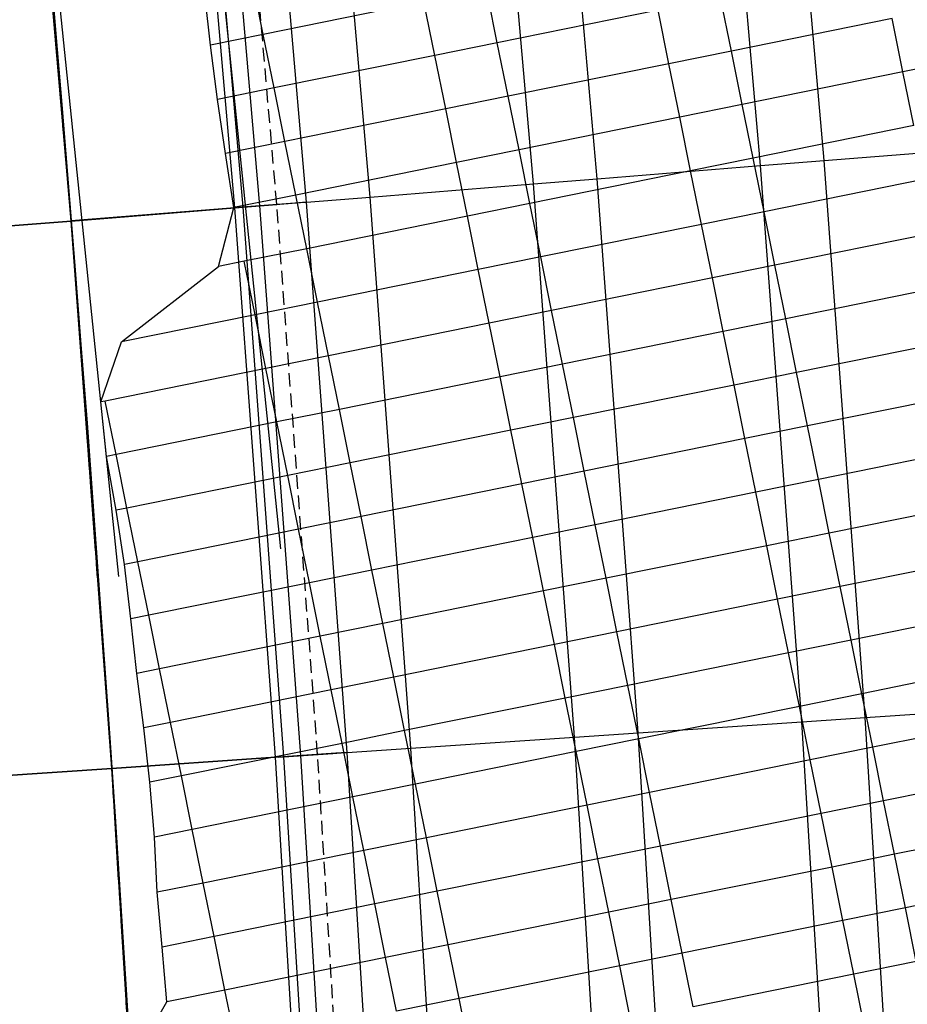
# Model space of a CAD drawing. Units: metres. Extents: x 304705 to 391068, y 8661297 to 8715362.
# Drawn here: x 348087 to 348104, y 8672763 to 8672781 of the extents above; entities that cross this region are included whole.
import ezdxf

# ---------------------------------------------------------------- set-up
doc = ezdxf.new("R2010")
doc.units = ezdxf.units.M
doc.linetypes.add('CENTER', pattern=[2, 1.25, -0.25, 0.25, -0.25])
doc.linetypes.add('HIDDEN', pattern=[0.375, 0.25, -0.125])
for name, color, linetype in [('BORDE DER-DER', 2, 'Continuous'), ('C-ROAD-CORR', 5, 'Continuous'), ('C-TOPO-FEAT', 94, 'Continuous'), ('V-CTRL-NODE-KNOW', 92, 'Continuous')]:
    doc.layers.add(name, color=color, linetype=linetype)

msp = doc.modelspace()

# ---------------------------------------------------------------- linework, layer by layer
at = {"layer": 'BORDE DER-DER', "linetype": 'Continuous', "lineweight": -3, "ltscale": 0.3}
msp.add_lwpolyline([(347990.531, 8673730.32), (348086.708, 8672795.291, -0.057527), (348084.417, 8672610.999), (347815.658, 8670512.143, -0.049596), (347788.837, 8670395.741), (347718.748, 8670188.129, -0.074098), (347637.612, 8670029.78), (347350.33, 8669628.589, 0.000583), (347342.453, 8669617.561, 0.002622), (347334.653, 8669606.479, 0.004371), (347327.009, 8669595.289, 0.006119), (347319.602, 8669583.94, 0.007867), (347312.515, 8669572.39, 0.009615), (347305.836, 8669560.599, 0.011364), (347299.657, 8669548.538, 0.013112), (347294.077, 8669536.19, 0.014861), (347289.196, 8669523.55, 0.011712), (347286.278, 8669514.624, 0.011712), (347283.768, 8669505.575, 0.014861), (347280.837, 8669492.346, 0.013112), (347278.651, 8669478.973, 0.011364), (347277.122, 8669465.508, 0.009615), (347276.158, 8669451.991, 0.007867), (347275.668, 8669438.449, 0.006119)], format="xyb", dxfattribs=at)
at = {"layer": 'C-ROAD-CORR', "color": 11, "linetype": 'Continuous', "lineweight": -3}
for p, q in [((348100.954, 8672778.425), (348100.074, 8672788.59)), ((348096.801, 8672778.092), (348095.925, 8672788.205)), ((348092.648, 8672777.758), (348091.776, 8672787.819)), ((348091.858, 8672780.827), (348091.659, 8672781.807)), ((348090.894, 8672780.631), (348090.78, 8672781.628)), ((348096.14, 8672780.675), (348095.941, 8672781.655)), ((348100.422, 8672780.523), (348100.224, 8672781.503)), ((348091.858, 8672780.827, 3076.723), (348090.894, 8672780.631, 3082.626)), ((348092.057, 8672779.847), (348091.858, 8672780.827)), ((348091.021, 8672779.637), (348090.894, 8672780.631)), ((348096.14, 8672780.675, 3069.731), (348094.997, 8672780.443, 3076.731)), ((348096.339, 8672779.695), (348096.14, 8672780.675)), ((348100.422, 8672780.523, 3062.74), (348099.279, 8672780.291, 3069.74)), ((348100.621, 8672779.543), (348100.422, 8672780.523)), ((348104.705, 8672780.371, 3055.75), (348103.561, 8672780.139, 3062.75)), ((348092.057, 8672779.847, 3076.671), (348091.021, 8672779.637, 3083.01)), ((348092.255, 8672778.866), (348092.057, 8672779.847)), ((348091.167, 8672778.646), (348091.021, 8672779.637)), ((348096.339, 8672779.695, 3069.68), (348095.196, 8672779.463, 3076.68)), ((348096.538, 8672778.715), (348096.339, 8672779.695)), ((348100.621, 8672779.543, 3062.69), (348099.478, 8672779.311, 3069.69)), ((348100.82, 8672778.563), (348100.621, 8672779.543)), ((348092.255, 8672778.866, 3076.62), (348091.167, 8672778.646, 3083.286)), ((348092.454, 8672777.886), (348092.255, 8672778.866)), ((348091.321, 8672777.657), (348091.167, 8672778.646)), ((348096.538, 8672778.715, 3069.63), (348095.394, 8672778.483, 3076.63)), ((348096.737, 8672777.735), (348096.538, 8672778.715)), ((348100.82, 8672778.563, 3062.64), (348099.677, 8672778.331, 3069.64)), ((348101.019, 8672777.583), (348100.82, 8672778.563)), ((348100.954, 8672778.425, 3062.361), (348102.117, 8672778.519, 3069.361)), ((348101.708, 8672768.25), (348100.954, 8672778.425)), ((348096.801, 8672778.092, 3055.421), (348097.964, 8672778.185, 3062.421)), ((348097.551, 8672767.968), (348096.801, 8672778.092)), ((348092.454, 8672777.886, 3076.57), (348091.321, 8672777.657, 3083.506)), ((348092.653, 8672776.906), (348092.454, 8672777.886)), ((348092.648, 8672777.758, 3048.481), (348093.811, 8672777.851, 3055.481)), ((348088.346, 8672777.413, 3048.544), (348091.335, 8672777.653, 3048.484)), ((348091.038, 8672776.579), (348091.321, 8672777.657)), ((348091.336, 8672777.653, 3048.484), (348091.334, 8672777.653, 3048.284)), ((348091.334, 8672777.653, 3048.284), (348091.336, 8672777.653, 3048.084)), ((348091.335, 8672777.653, 3048.484), (348091.336, 8672777.653, 3048.584)), ((348091.335, 8672777.653, 3048.484), (348091.336, 8672777.653, 3048.284)), ((348091.335, 8672777.653, 3048.484), (348091.336, 8672777.653, 3048.484)), ((348091.336, 8672777.653, 3048.584), (348092.106, 8672777.715, 3048.068)), ((348091.338, 8672777.653, 3048.084), (348091.336, 8672777.653, 3048.284)), ((348091.39, 8672777.657, 3048.481), (348091.49, 8672777.665, 3048.481)), ((348091.391, 8672777.657, 3048.381), (348091.39, 8672777.657, 3048.481)), ((348091.474, 8672777.664, 3048.381), (348091.391, 8672777.657, 3048.381)), ((348092.438, 8672777.741, 3048.058), (348091.474, 8672777.664, 3048.381)), ((348091.49, 8672777.665, 3048.481), (348092.387, 8672777.737, 3048.181)), ((348092.387, 8672777.737, 3048.181), (348092.537, 8672777.749, 3048.481)), ((348092.537, 8672777.749, 3048.481), (348092.648, 8672777.758, 3048.481)), ((348093.394, 8672767.687), (348092.648, 8672777.758)), ((348096.737, 8672777.735, 3069.58), (348095.593, 8672777.503, 3076.58)), ((348096.936, 8672776.754), (348096.737, 8672777.735)), ((348101.019, 8672777.583, 3062.591), (348099.876, 8672777.351, 3069.591)), ((348101.218, 8672776.603), (348101.019, 8672777.583)), ((348084.758, 8672777.124, 3048.616), (348088.344, 8672777.412, 3048.544)), ((348088.345, 8672777.412, 3048.344), (348088.343, 8672777.412, 3048.144)), ((348088.345, 8672777.412, 3048.644), (348088.344, 8672777.412, 3048.544)), ((348088.344, 8672777.412, 3048.544), (348088.345, 8672777.412, 3048.344)), ((348088.347, 8672777.413, 3048.144), (348088.345, 8672777.412, 3048.344)), ((348088.346, 8672777.413, 3048.544), (348088.345, 8672777.412, 3048.644)), ((348088.345, 8672777.412, 3048.344), (348088.346, 8672777.413, 3048.544)), ((348092.653, 8672776.906, 3076.52), (348091.51, 8672776.675, 3083.52)), ((348092.852, 8672775.926), (348092.653, 8672776.906)), ((348096.936, 8672776.754, 3069.531), (348095.792, 8672776.523, 3076.531)), ((348097.134, 8672775.774), (348096.936, 8672776.754)), ((348089.264, 8672775.199), (348091.038, 8672776.579)), ((348091.51, 8672776.675, 3083.52), (348091.038, 8672776.579, 3083.51)), ((348101.218, 8672776.603, 3062.542), (348100.075, 8672776.371, 3069.542)), ((348101.417, 8672775.623), (348101.218, 8672776.603)), ((348092.852, 8672775.926, 3076.471), (348091.709, 8672775.695, 3083.471)), ((348093.051, 8672774.946), (348092.852, 8672775.926)), ((348091.709, 8672775.695, 3083.471), (348089.264, 8672775.199, 3083.421)), ((348097.134, 8672775.774, 3069.482), (348095.991, 8672775.543, 3076.482)), ((348097.333, 8672774.794), (348097.134, 8672775.774)), ((348101.417, 8672775.623, 3062.494), (348100.273, 8672775.391, 3069.494)), ((348101.616, 8672774.643), (348101.417, 8672775.623)), ((348088.886, 8672774.102), (348089.264, 8672775.199)), ((348093.051, 8672774.946, 3076.422), (348091.908, 8672774.715, 3083.422)), ((348093.25, 8672773.966), (348093.051, 8672774.946)), ((348097.333, 8672774.794, 3069.434), (348096.19, 8672774.563, 3076.434)), ((348097.532, 8672773.814), (348097.333, 8672774.794)), ((348101.616, 8672774.643, 3062.447), (348100.472, 8672774.411, 3069.447)), ((348101.815, 8672773.662), (348101.616, 8672774.643)), ((348088.967, 8672774.118, 3083.362), (348088.886, 8672774.102, 3083.858)), ((348088.989, 8672773.102), (348088.886, 8672774.102)), ((348089.166, 8672773.138), (348088.967, 8672774.118)), ((348093.25, 8672773.966, 3076.374), (348092.106, 8672773.735, 3083.374)), ((348093.449, 8672772.986), (348093.25, 8672773.966)), ((348097.532, 8672773.814, 3069.387), (348096.389, 8672773.583, 3076.387)), ((348097.731, 8672772.834), (348097.532, 8672773.814)), ((348101.815, 8672773.662, 3062.401), (348100.671, 8672773.431, 3069.401)), ((348102.014, 8672772.682), (348101.815, 8672773.662)), ((348089.166, 8672773.138, 3083.314), (348088.989, 8672773.102, 3084.397)), ((348089.166, 8672772.118), (348088.989, 8672773.102)), ((348089.365, 8672772.158), (348089.166, 8672773.138)), ((348093.449, 8672772.986, 3076.327), (348092.305, 8672772.754, 3083.327)), ((348093.648, 8672772.006), (348093.449, 8672772.986)), ((348097.731, 8672772.834, 3069.341), (348096.588, 8672772.603, 3076.341)), ((348097.93, 8672771.854), (348097.731, 8672772.834)), ((348102.014, 8672772.682, 3062.355), (348100.87, 8672772.451, 3069.355)), ((348102.213, 8672771.702), (348102.014, 8672772.682)), ((348089.365, 8672772.158, 3083.267), (348089.166, 8672772.118, 3084.487)), ((348089.317, 8672771.128), (348089.166, 8672772.118)), ((348089.564, 8672771.178), (348089.365, 8672772.158)), ((348093.648, 8672772.006, 3076.281), (348092.504, 8672771.774, 3083.281)), ((348093.847, 8672771.026), (348093.648, 8672772.006)), ((348097.93, 8672771.854, 3069.295), (348096.787, 8672771.623, 3076.295)), ((348098.129, 8672770.874), (348097.93, 8672771.854)), ((348102.213, 8672771.702, 3062.309), (348101.069, 8672771.471, 3069.309)), ((348102.412, 8672770.722), (348102.213, 8672771.702)), ((348089.564, 8672771.178, 3083.221), (348089.317, 8672771.128, 3084.734)), ((348089.763, 8672770.198), (348089.564, 8672771.178)), ((348089.434, 8672770.131), (348089.317, 8672771.128)), ((348093.847, 8672771.026, 3076.235), (348092.703, 8672770.794, 3083.235)), ((348094.046, 8672770.046), (348093.847, 8672771.026)), ((348098.129, 8672770.874, 3069.249), (348096.986, 8672770.643, 3076.249)), ((348098.328, 8672769.894), (348098.129, 8672770.874)), ((348102.412, 8672770.722, 3062.265), (348101.268, 8672770.491, 3069.265)), ((348102.611, 8672769.742), (348102.412, 8672770.722)), ((348089.763, 8672770.198, 3083.175), (348089.434, 8672770.131, 3085.193)), ((348089.548, 8672769.134), (348089.434, 8672770.131)), ((348089.962, 8672769.218), (348089.763, 8672770.198)), ((348094.046, 8672770.046, 3076.189), (348092.902, 8672769.814, 3083.189)), ((348094.245, 8672769.066), (348094.046, 8672770.046)), ((348098.328, 8672769.894, 3069.205), (348097.185, 8672769.663, 3076.205)), ((348098.527, 8672768.914), (348098.328, 8672769.894)), ((348102.611, 8672769.742, 3062.221), (348101.467, 8672769.511, 3069.221)), ((348102.81, 8672768.763), (348102.611, 8672769.742)), ((348089.962, 8672769.218, 3083.129), (348089.548, 8672769.134, 3085.667)), ((348090.161, 8672768.238), (348089.962, 8672769.218)), ((348089.671, 8672768.139), (348089.548, 8672769.134)), ((348094.245, 8672769.066, 3076.145), (348093.101, 8672768.834, 3083.145)), ((348094.444, 8672768.086), (348094.245, 8672769.066)), ((348098.527, 8672768.914, 3069.161), (348097.384, 8672768.683, 3076.161)), ((348098.726, 8672767.934), (348098.527, 8672768.914)), ((348102.81, 8672768.763, 3062.178), (348101.666, 8672768.531, 3069.178)), ((348103.009, 8672767.783), (348102.81, 8672768.763)), ((348101.708, 8672768.25, 3061.827), (348102.872, 8672768.329, 3068.827)), ((348090.161, 8672768.238, 3083.085), (348089.671, 8672768.139, 3086.087)), ((348089.784, 8672767.141), (348089.671, 8672768.139)), ((348090.36, 8672767.258), (348090.161, 8672768.238)), ((348102.334, 8672758.066), (348101.708, 8672768.25)), ((348094.444, 8672768.086, 3076.101), (348093.3, 8672767.854, 3083.101)), ((348094.643, 8672767.106), (348094.444, 8672768.086)), ((348097.551, 8672767.968, 3054.887), (348098.715, 8672768.047, 3061.887)), ((348098.174, 8672757.837), (348097.551, 8672767.968)), ((348098.726, 8672767.934, 3069.118), (348097.583, 8672767.703, 3076.118)), ((348098.925, 8672766.954), (348098.726, 8672767.934)), ((348093.394, 8672767.687, 3047.947), (348094.558, 8672767.766, 3054.947)), ((348103.009, 8672767.783, 3062.138), (348101.865, 8672767.551, 3069.138)), ((348103.208, 8672766.803), (348103.009, 8672767.783)), ((348089.088, 8672767.395, 3048.01), (348092.079, 8672767.598, 3047.95)), ((348092.08, 8672767.598, 3047.95), (348092.078, 8672767.598, 3047.75)), ((348092.078, 8672767.598, 3047.75), (348092.08, 8672767.598, 3047.55)), ((348092.079, 8672767.598, 3047.95), (348092.08, 8672767.598, 3048.05)), ((348092.079, 8672767.598, 3047.95), (348092.08, 8672767.598, 3047.75)), ((348092.079, 8672767.598, 3047.95), (348092.08, 8672767.598, 3047.95)), ((348092.08, 8672767.598, 3048.05), (348092.852, 8672767.65, 3047.535)), ((348092.082, 8672767.598, 3047.55), (348092.08, 8672767.598, 3047.75)), ((348092.135, 8672767.601, 3047.947), (348092.235, 8672767.608, 3047.947)), ((348092.136, 8672767.602, 3047.847), (348092.135, 8672767.601, 3047.947)), ((348092.218, 8672767.607, 3047.847), (348092.136, 8672767.602, 3047.847)), ((348093.183, 8672767.672, 3047.525), (348092.218, 8672767.607, 3047.847)), ((348092.235, 8672767.608, 3047.947), (348093.132, 8672767.669, 3047.647)), ((348093.132, 8672767.669, 3047.647), (348093.282, 8672767.679, 3047.947)), ((348093.282, 8672767.679, 3047.947), (348093.394, 8672767.687, 3047.947)), ((348094.013, 8672757.607), (348093.394, 8672767.687)), ((348085.496, 8672767.152, 3048.082), (348089.086, 8672767.395, 3048.01)), ((348089.087, 8672767.395, 3047.81), (348089.085, 8672767.395, 3047.61)), ((348089.087, 8672767.395, 3048.11), (348089.086, 8672767.395, 3048.01)), ((348089.086, 8672767.395, 3048.01), (348089.087, 8672767.395, 3047.81)), ((348089.089, 8672767.395, 3047.61), (348089.087, 8672767.395, 3047.81)), ((348089.088, 8672767.395, 3048.01), (348089.087, 8672767.395, 3048.11)), ((348089.087, 8672767.395, 3047.81), (348089.088, 8672767.395, 3048.01)), ((348090.36, 8672767.258, 3083.041), (348089.784, 8672767.141, 3086.568)), ((348090.559, 8672766.278), (348090.36, 8672767.258)), ((348089.87, 8672766.139), (348089.784, 8672767.141)), ((348094.643, 8672767.106, 3076.058), (348093.499, 8672766.874, 3083.058)), ((348094.842, 8672766.126), (348094.643, 8672767.106)), ((348098.925, 8672766.954, 3069.078), (348097.782, 8672766.723, 3076.078)), ((348099.124, 8672765.974), (348098.925, 8672766.954)), ((348103.208, 8672766.803, 3062.099), (348102.065, 8672766.571, 3069.099)), ((348103.407, 8672765.823), (348103.208, 8672766.803)), ((348090.559, 8672766.278, 3082.998), (348089.87, 8672766.139, 3087.216)), ((348089.92, 8672765.128), (348089.87, 8672766.139)), ((348090.758, 8672765.298), (348090.559, 8672766.278)), ((348094.842, 8672766.126, 3076.018), (348093.698, 8672765.895, 3083.018)), ((348095.041, 8672765.146), (348094.842, 8672766.126)), ((348099.124, 8672765.974, 3069.039), (348097.981, 8672765.743, 3076.039)), ((348099.323, 8672764.994), (348099.124, 8672765.974)), ((348103.407, 8672765.823, 3062.063), (348102.264, 8672765.591, 3069.063)), ((348103.606, 8672764.843), (348103.407, 8672765.823)), ((348090.758, 8672765.298, 3082.958), (348089.92, 8672765.128, 3088.087)), ((348090.957, 8672764.318), (348090.758, 8672765.298)), ((348090.006, 8672764.125), (348089.92, 8672765.128)), ((348095.041, 8672765.146, 3075.979), (348093.898, 8672764.915, 3082.979)), ((348095.24, 8672764.166), (348095.041, 8672765.146)), ((348099.323, 8672764.994, 3069.003), (348098.18, 8672764.763, 3076.003)), ((348099.523, 8672764.014), (348099.323, 8672764.994)), ((348103.606, 8672764.843, 3062.029), (348102.463, 8672764.611, 3069.029)), ((348103.805, 8672763.863), (348103.606, 8672764.843)), ((348090.957, 8672764.318, 3082.919), (348090.006, 8672764.125, 3088.743)), ((348091.156, 8672763.338), (348090.957, 8672764.318)), ((348095.24, 8672764.166, 3075.943), (348094.097, 8672763.935, 3082.943)), ((348095.439, 8672763.186), (348095.24, 8672764.166)), ((348090.092, 8672763.123), (348090.006, 8672764.125)), ((348099.523, 8672764.014, 3068.969), (348098.379, 8672763.783, 3075.969)), ((348099.722, 8672763.035), (348099.523, 8672764.014)), ((348103.805, 8672763.863, 3061.996), (348102.662, 8672763.631, 3068.996)), ((348091.156, 8672763.338, 3082.883), (348090.092, 8672763.123, 3089.397)), ((348091.356, 8672762.358), (348091.156, 8672763.338)), ((348089.43, 8672761.968), (348090.092, 8672763.123)), ((348095.439, 8672763.186, 3075.909), (348094.296, 8672762.955, 3082.909)), ((348095.638, 8672762.206), (348095.439, 8672763.186))]:
    msp.add_line(p, q, dxfattribs=at)
at = {"layer": 'C-ROAD-CORR', "color": 41, "linetype": 'HIDDEN', "lineweight": -3}
for p, q in [((348092.106, 8672777.715), (348091.236, 8672787.769)), ((348092.852, 8672767.65), (348092.106, 8672777.715)), ((348093.471, 8672757.577), (348092.852, 8672767.65))]:
    msp.add_line(p, q, dxfattribs=at)
at = {"layer": 'C-ROAD-CORR', "color": 1, "linetype": 'Continuous', "lineweight": -3}
for p, q in [((348092.648, 8672777.758), (348091.776, 8672787.819)), ((348090.894, 8672780.631), (348090.78, 8672781.628)), ((348091.021, 8672779.637), (348090.894, 8672780.631)), ((348091.167, 8672778.646), (348091.021, 8672779.637)), ((348091.321, 8672777.657), (348091.167, 8672778.646)), ((348091.038, 8672776.579), (348091.321, 8672777.657)), ((348093.394, 8672767.687), (348092.648, 8672777.758)), ((348089.264, 8672775.199), (348091.038, 8672776.579)), ((348088.886, 8672774.102), (348089.264, 8672775.199)), ((348088.989, 8672773.102), (348088.886, 8672774.102)), ((348089.166, 8672772.118), (348088.989, 8672773.102)), ((348089.317, 8672771.128), (348089.166, 8672772.118)), ((348089.434, 8672770.131), (348089.317, 8672771.128)), ((348089.548, 8672769.134), (348089.434, 8672770.131)), ((348089.671, 8672768.139), (348089.548, 8672769.134)), ((348089.784, 8672767.141), (348089.671, 8672768.139)), ((348094.013, 8672757.607), (348093.394, 8672767.687)), ((348089.87, 8672766.139), (348089.784, 8672767.141)), ((348089.92, 8672765.128), (348089.87, 8672766.139)), ((348090.006, 8672764.125), (348089.92, 8672765.128)), ((348090.092, 8672763.123), (348090.006, 8672764.125)), ((348089.43, 8672761.968), (348090.092, 8672763.123))]:
    msp.add_line(p, q, dxfattribs=at)
at = {"layer": 'C-ROAD-CORR', "color": 5, "linetype": 'Continuous', "lineweight": -3}
for p, q in [((348091.336, 8672777.653), (348090.466, 8672787.697)), ((348088.345, 8672777.412), (348087.479, 8672787.42)), ((348092.08, 8672767.598), (348091.336, 8672777.653)), ((348089.087, 8672767.395), (348088.345, 8672777.412)), ((348092.699, 8672757.534), (348092.08, 8672767.598)), ((348089.704, 8672757.369), (348089.087, 8672767.395))]:
    msp.add_line(p, q, dxfattribs=at)
at = {"layer": 'C-ROAD-CORR', "color": 160, "linetype": 'Continuous', "lineweight": -3}
for p, q in [((348091.336, 8672777.653), (348090.466, 8672787.697)), ((348088.345, 8672777.412), (348087.479, 8672787.42)), ((348092.08, 8672767.598), (348091.336, 8672777.653)), ((348089.087, 8672767.395), (348088.345, 8672777.412)), ((348092.699, 8672757.534), (348092.08, 8672767.598)), ((348089.704, 8672757.369), (348089.087, 8672767.395))]:
    msp.add_line(p, q, dxfattribs=at)
at = {"layer": 'C-ROAD-CORR', "color": 150, "linetype": 'CENTER', "lineweight": -3}
for p, q in [((348088.345, 8672777.412), (348087.479, 8672787.42)), ((348089.087, 8672767.395), (348088.345, 8672777.412)), ((348089.704, 8672757.369), (348089.087, 8672767.395))]:
    msp.add_line(p, q, dxfattribs=at)
at = {"layer": 'C-ROAD-CORR', "color": 161, "linetype": 'Continuous', "lineweight": -3}
for p, q in [((348094.798, 8672781.423, 3076.783), (348091.858, 8672780.827, 3076.723)), ((348099.08, 8672781.271, 3069.791), (348096.14, 8672780.675, 3069.731)), ((348103.363, 8672781.119, 3062.8), (348100.422, 8672780.523, 3062.74)), ((348091.858, 8672780.827, 3076.723), (348090.894, 8672780.631, 3082.626)), ((348096.14, 8672780.675, 3069.731), (348094.997, 8672780.443, 3076.731)), ((348094.997, 8672780.443, 3076.731), (348092.057, 8672779.847, 3076.671)), ((348100.422, 8672780.523, 3062.74), (348099.279, 8672780.291, 3069.74)), ((348104.705, 8672780.371, 3055.75), (348103.561, 8672780.139, 3062.75)), ((348099.279, 8672780.291, 3069.74), (348096.339, 8672779.695, 3069.68)), ((348103.561, 8672780.139, 3062.75), (348100.621, 8672779.543, 3062.69)), ((348092.057, 8672779.847, 3076.671), (348091.021, 8672779.637, 3083.01)), ((348096.339, 8672779.695, 3069.68), (348095.196, 8672779.463, 3076.68)), ((348095.196, 8672779.463, 3076.68), (348092.255, 8672778.866, 3076.62)), ((348100.621, 8672779.543, 3062.69), (348099.478, 8672779.311, 3069.69)), ((348099.478, 8672779.311, 3069.69), (348096.538, 8672778.715, 3069.63)), ((348103.76, 8672779.159, 3062.7), (348100.82, 8672778.563, 3062.64)), ((348092.255, 8672778.866, 3076.62), (348091.167, 8672778.646, 3083.286)), ((348102.117, 8672778.519, 3069.361), (348105.108, 8672778.759, 3069.301)), ((348096.538, 8672778.715, 3069.63), (348095.394, 8672778.483, 3076.63)), ((348100.82, 8672778.563, 3062.64), (348099.677, 8672778.331, 3069.64)), ((348095.394, 8672778.483, 3076.63), (348092.454, 8672777.886, 3076.57)), ((348097.964, 8672778.185, 3062.421), (348100.954, 8672778.425, 3062.361)), ((348100.954, 8672778.425, 3062.361), (348102.117, 8672778.519, 3069.361)), ((348099.677, 8672778.331, 3069.64), (348096.737, 8672777.735, 3069.58)), ((348096.801, 8672778.092, 3055.421), (348097.964, 8672778.185, 3062.421)), ((348093.811, 8672777.851, 3055.481), (348096.801, 8672778.092, 3055.421)), ((348103.959, 8672778.179, 3062.651), (348101.019, 8672777.583, 3062.591)), ((348092.454, 8672777.886, 3076.57), (348091.321, 8672777.657, 3083.506)), ((348092.648, 8672777.758, 3048.481), (348093.811, 8672777.851, 3055.481)), ((348084.757, 8672777.124, 3048.716), (348091.336, 8672777.653, 3048.584)), ((348091.336, 8672777.653, 3048.584), (348092.106, 8672777.715, 3048.068)), ((348092.648, 8672777.758, 3048.481), (348092.438, 8672777.741, 3048.058)), ((348096.737, 8672777.735, 3069.58), (348095.593, 8672777.503, 3076.58)), ((348095.593, 8672777.503, 3076.58), (348092.653, 8672776.906, 3076.52)), ((348101.019, 8672777.583, 3062.591), (348099.876, 8672777.351, 3069.591)), ((348099.876, 8672777.351, 3069.591), (348096.936, 8672776.754, 3069.531)), ((348104.158, 8672777.199, 3062.602), (348101.218, 8672776.603, 3062.542)), ((348092.653, 8672776.906, 3076.52), (348091.51, 8672776.675, 3083.52)), ((348096.936, 8672776.754, 3069.531), (348095.792, 8672776.523, 3076.531)), ((348091.51, 8672776.675, 3083.52), (348091.038, 8672776.579, 3083.51)), ((348101.218, 8672776.603, 3062.542), (348100.075, 8672776.371, 3069.542)), ((348095.792, 8672776.523, 3076.531), (348092.852, 8672775.926, 3076.471)), ((348100.075, 8672776.371, 3069.542), (348097.134, 8672775.774, 3069.482)), ((348104.357, 8672776.219, 3062.554), (348101.417, 8672775.623, 3062.494)), ((348092.852, 8672775.926, 3076.471), (348091.709, 8672775.695, 3083.471)), ((348091.709, 8672775.695, 3083.471), (348089.264, 8672775.199, 3083.421)), ((348097.134, 8672775.774, 3069.482), (348095.991, 8672775.543, 3076.482)), ((348095.991, 8672775.543, 3076.482), (348093.051, 8672774.946, 3076.422)), ((348101.417, 8672775.623, 3062.494), (348100.273, 8672775.391, 3069.494)), ((348100.273, 8672775.391, 3069.494), (348097.333, 8672774.794, 3069.434)), ((348104.556, 8672775.239, 3062.507), (348101.616, 8672774.643, 3062.447)), ((348093.051, 8672774.946, 3076.422), (348091.908, 8672774.715, 3083.422)), ((348097.333, 8672774.794, 3069.434), (348096.19, 8672774.563, 3076.434)), ((348091.908, 8672774.715, 3083.422), (348088.967, 8672774.118, 3083.362)), ((348101.616, 8672774.643, 3062.447), (348100.472, 8672774.411, 3069.447)), ((348096.19, 8672774.563, 3076.434), (348093.25, 8672773.966, 3076.374)), ((348100.472, 8672774.411, 3069.447), (348097.532, 8672773.814, 3069.387)), ((348104.755, 8672774.259, 3062.461), (348101.815, 8672773.662, 3062.401)), ((348088.967, 8672774.118, 3083.362), (348088.886, 8672774.102, 3083.858)), ((348093.25, 8672773.966, 3076.374), (348092.106, 8672773.735, 3083.374)), ((348092.106, 8672773.735, 3083.374), (348089.166, 8672773.138, 3083.314)), ((348097.532, 8672773.814, 3069.387), (348096.389, 8672773.583, 3076.387)), ((348096.389, 8672773.583, 3076.387), (348093.449, 8672772.986, 3076.327)), ((348101.815, 8672773.662, 3062.401), (348100.671, 8672773.431, 3069.401)), ((348100.671, 8672773.431, 3069.401), (348097.731, 8672772.834, 3069.341)), ((348104.954, 8672773.279, 3062.415), (348102.014, 8672772.682, 3062.355)), ((348089.166, 8672773.138, 3083.314), (348088.989, 8672773.102, 3084.397)), ((348093.449, 8672772.986, 3076.327), (348092.305, 8672772.754, 3083.327)), ((348097.731, 8672772.834, 3069.341), (348096.588, 8672772.603, 3076.341)), ((348092.305, 8672772.754, 3083.327), (348089.365, 8672772.158, 3083.267)), ((348096.588, 8672772.603, 3076.341), (348093.648, 8672772.006, 3076.281)), ((348102.014, 8672772.682, 3062.355), (348100.87, 8672772.451, 3069.355)), ((348100.87, 8672772.451, 3069.355), (348097.93, 8672771.854, 3069.295)), ((348105.153, 8672772.299, 3062.369), (348102.213, 8672771.702, 3062.309)), ((348089.365, 8672772.158, 3083.267), (348089.166, 8672772.118, 3084.487)), ((348093.648, 8672772.006, 3076.281), (348092.504, 8672771.774, 3083.281)), ((348092.504, 8672771.774, 3083.281), (348089.564, 8672771.178, 3083.221)), ((348097.93, 8672771.854, 3069.295), (348096.787, 8672771.623, 3076.295)), ((348102.213, 8672771.702, 3062.309), (348101.069, 8672771.471, 3069.309)), ((348096.787, 8672771.623, 3076.295), (348093.847, 8672771.026, 3076.235)), ((348101.069, 8672771.471, 3069.309), (348098.129, 8672770.874, 3069.249)), ((348089.564, 8672771.178, 3083.221), (348089.317, 8672771.128, 3084.734)), ((348105.352, 8672771.319, 3062.325), (348102.412, 8672770.722, 3062.265)), ((348093.847, 8672771.026, 3076.235), (348092.703, 8672770.794, 3083.235)), ((348098.129, 8672770.874, 3069.249), (348096.986, 8672770.643, 3076.249)), ((348092.703, 8672770.794, 3083.235), (348089.763, 8672770.198, 3083.175)), ((348096.986, 8672770.643, 3076.249), (348094.046, 8672770.046, 3076.189)), ((348102.412, 8672770.722, 3062.265), (348101.268, 8672770.491, 3069.265)), ((348101.268, 8672770.491, 3069.265), (348098.328, 8672769.894, 3069.205)), ((348105.551, 8672770.339, 3062.281), (348102.611, 8672769.742, 3062.221)), ((348089.763, 8672770.198, 3083.175), (348089.434, 8672770.131, 3085.193)), ((348094.046, 8672770.046, 3076.189), (348092.902, 8672769.814, 3083.189)), ((348092.902, 8672769.814, 3083.189), (348089.962, 8672769.218, 3083.129)), ((348098.328, 8672769.894, 3069.205), (348097.185, 8672769.663, 3076.205)), ((348102.611, 8672769.742, 3062.221), (348101.467, 8672769.511, 3069.221)), ((348097.185, 8672769.663, 3076.205), (348094.245, 8672769.066, 3076.145)), ((348101.467, 8672769.511, 3069.221), (348098.527, 8672768.914, 3069.161)), ((348105.75, 8672769.359, 3062.238), (348102.81, 8672768.763, 3062.178)), ((348089.962, 8672769.218, 3083.129), (348089.548, 8672769.134, 3085.667)), ((348094.245, 8672769.066, 3076.145), (348093.101, 8672768.834, 3083.145)), ((348093.101, 8672768.834, 3083.145), (348090.161, 8672768.238, 3083.085)), ((348098.527, 8672768.914, 3069.161), (348097.384, 8672768.683, 3076.161)), ((348097.384, 8672768.683, 3076.161), (348094.444, 8672768.086, 3076.101)), ((348102.81, 8672768.763, 3062.178), (348101.666, 8672768.531, 3069.178)), ((348101.666, 8672768.531, 3069.178), (348098.726, 8672767.934, 3069.118)), ((348102.872, 8672768.329, 3068.827), (348105.865, 8672768.532, 3068.767)), ((348101.708, 8672768.25, 3061.827), (348102.872, 8672768.329, 3068.827)), ((348105.949, 8672768.379, 3062.198), (348103.009, 8672767.783, 3062.138)), ((348090.161, 8672768.238, 3083.085), (348089.671, 8672768.139, 3086.087)), ((348098.715, 8672768.047, 3061.887), (348101.708, 8672768.25, 3061.827)), ((348094.444, 8672768.086, 3076.101), (348093.3, 8672767.854, 3083.101)), ((348094.558, 8672767.766, 3054.947), (348097.551, 8672767.968, 3054.887)), ((348097.551, 8672767.968, 3054.887), (348098.715, 8672768.047, 3061.887)), ((348098.726, 8672767.934, 3069.118), (348097.583, 8672767.703, 3076.118)), ((348093.3, 8672767.854, 3083.101), (348090.36, 8672767.258, 3083.041)), ((348093.394, 8672767.687, 3047.947), (348094.558, 8672767.766, 3054.947)), ((348103.009, 8672767.783, 3062.138), (348101.865, 8672767.551, 3069.138)), ((348085.495, 8672767.152, 3048.182), (348092.08, 8672767.598, 3048.05)), ((348092.08, 8672767.598, 3048.05), (348092.852, 8672767.65, 3047.535)), ((348093.394, 8672767.687, 3047.947), (348093.183, 8672767.672, 3047.525)), ((348097.583, 8672767.703, 3076.118), (348094.643, 8672767.106, 3076.058)), ((348101.865, 8672767.551, 3069.138), (348098.925, 8672766.954, 3069.078)), ((348106.148, 8672767.399, 3062.159), (348103.208, 8672766.803, 3062.099)), ((348090.36, 8672767.258, 3083.041), (348089.784, 8672767.141, 3086.568)), ((348094.643, 8672767.106, 3076.058), (348093.499, 8672766.874, 3083.058)), ((348093.499, 8672766.874, 3083.058), (348090.559, 8672766.278, 3082.998)), ((348098.925, 8672766.954, 3069.078), (348097.782, 8672766.723, 3076.078)), ((348097.782, 8672766.723, 3076.078), (348094.842, 8672766.126, 3076.018)), ((348103.208, 8672766.803, 3062.099), (348102.065, 8672766.571, 3069.099)), ((348102.065, 8672766.571, 3069.099), (348099.124, 8672765.974, 3069.039)), ((348106.347, 8672766.419, 3062.123), (348103.407, 8672765.823, 3062.063)), ((348090.559, 8672766.278, 3082.998), (348089.87, 8672766.139, 3087.216)), ((348094.842, 8672766.126, 3076.018), (348093.698, 8672765.895, 3083.018)), ((348099.124, 8672765.974, 3069.039), (348097.981, 8672765.743, 3076.039)), ((348093.698, 8672765.895, 3083.018), (348090.758, 8672765.298, 3082.958)), ((348103.407, 8672765.823, 3062.063), (348102.264, 8672765.591, 3069.063)), ((348097.981, 8672765.743, 3076.039), (348095.041, 8672765.146, 3075.979)), ((348102.264, 8672765.591, 3069.063), (348099.323, 8672764.994, 3069.003)), ((348106.546, 8672765.439, 3062.089), (348103.606, 8672764.843, 3062.029)), ((348090.758, 8672765.298, 3082.958), (348089.92, 8672765.128, 3088.087)), ((348095.041, 8672765.146, 3075.979), (348093.898, 8672764.915, 3082.979)), ((348093.898, 8672764.915, 3082.979), (348090.957, 8672764.318, 3082.919)), ((348099.323, 8672764.994, 3069.003), (348098.18, 8672764.763, 3076.003)), ((348098.18, 8672764.763, 3076.003), (348095.24, 8672764.166, 3075.943)), ((348103.606, 8672764.843, 3062.029), (348102.463, 8672764.611, 3069.029)), ((348102.463, 8672764.611, 3069.029), (348099.523, 8672764.014, 3068.969)), ((348090.957, 8672764.318, 3082.919), (348090.006, 8672764.125, 3088.743)), ((348095.24, 8672764.166, 3075.943), (348094.097, 8672763.935, 3082.943)), ((348099.523, 8672764.014, 3068.969), (348098.379, 8672763.783, 3075.969)), ((348094.097, 8672763.935, 3082.943), (348091.156, 8672763.338, 3082.883)), ((348098.379, 8672763.783, 3075.969), (348095.439, 8672763.186, 3075.909)), ((348103.805, 8672763.863, 3061.996), (348102.662, 8672763.631, 3068.996)), ((348102.662, 8672763.631, 3068.996), (348099.722, 8672763.035, 3068.936)), ((348091.156, 8672763.338, 3082.883), (348090.092, 8672763.123, 3089.397)), ((348095.439, 8672763.186, 3075.909), (348094.296, 8672762.955, 3082.909))]:
    msp.add_line(p, q, dxfattribs=at)
at = {"layer": 'C-ROAD-CORR', "color": 6, "linetype": 'Continuous', "lineweight": -3}
for p, q in [((348094.798, 8672781.423, 3076.783), (348091.858, 8672780.827, 3076.723)), ((348099.08, 8672781.271, 3069.791), (348096.14, 8672780.675, 3069.731)), ((348103.363, 8672781.119, 3062.8), (348100.422, 8672780.523, 3062.74)), ((348091.858, 8672780.827, 3076.723), (348090.894, 8672780.631, 3082.626)), ((348096.14, 8672780.675, 3069.731), (348094.997, 8672780.443, 3076.731)), ((348094.997, 8672780.443, 3076.731), (348092.057, 8672779.847, 3076.671)), ((348100.422, 8672780.523, 3062.74), (348099.279, 8672780.291, 3069.74)), ((348104.705, 8672780.371, 3055.75), (348103.561, 8672780.139, 3062.75)), ((348099.279, 8672780.291, 3069.74), (348096.339, 8672779.695, 3069.68)), ((348103.561, 8672780.139, 3062.75), (348100.621, 8672779.543, 3062.69)), ((348092.057, 8672779.847, 3076.671), (348091.021, 8672779.637, 3083.01)), ((348096.339, 8672779.695, 3069.68), (348095.196, 8672779.463, 3076.68)), ((348095.196, 8672779.463, 3076.68), (348092.255, 8672778.866, 3076.62)), ((348100.621, 8672779.543, 3062.69), (348099.478, 8672779.311, 3069.69)), ((348099.478, 8672779.311, 3069.69), (348096.538, 8672778.715, 3069.63)), ((348103.76, 8672779.159, 3062.7), (348100.82, 8672778.563, 3062.64)), ((348092.255, 8672778.866, 3076.62), (348091.167, 8672778.646, 3083.286)), ((348102.117, 8672778.519, 3069.361), (348105.108, 8672778.759, 3069.301)), ((348096.538, 8672778.715, 3069.63), (348095.394, 8672778.483, 3076.63)), ((348100.82, 8672778.563, 3062.64), (348099.677, 8672778.331, 3069.64)), ((348095.394, 8672778.483, 3076.63), (348092.454, 8672777.886, 3076.57)), ((348097.964, 8672778.185, 3062.421), (348100.954, 8672778.425, 3062.361)), ((348100.954, 8672778.425, 3062.361), (348102.117, 8672778.519, 3069.361)), ((348099.677, 8672778.331, 3069.64), (348096.737, 8672777.735, 3069.58)), ((348096.801, 8672778.092, 3055.421), (348097.964, 8672778.185, 3062.421)), ((348093.811, 8672777.851, 3055.481), (348096.801, 8672778.092, 3055.421)), ((348103.959, 8672778.179, 3062.651), (348101.019, 8672777.583, 3062.591)), ((348092.454, 8672777.886, 3076.57), (348091.321, 8672777.657, 3083.506)), ((348092.648, 8672777.758, 3048.481), (348093.811, 8672777.851, 3055.481)), ((348088.343, 8672777.412, 3048.144), (348091.338, 8672777.653, 3048.084)), ((348091.336, 8672777.653, 3048.084), (348092.106, 8672777.715, 3048.068)), ((348092.648, 8672777.758, 3048.481), (348092.438, 8672777.741, 3048.058)), ((348096.737, 8672777.735, 3069.58), (348095.593, 8672777.503, 3076.58)), ((348095.593, 8672777.503, 3076.58), (348092.653, 8672776.906, 3076.52)), ((348101.019, 8672777.583, 3062.591), (348099.876, 8672777.351, 3069.591)), ((348084.755, 8672777.124, 3048.216), (348088.347, 8672777.413, 3048.144)), ((348099.876, 8672777.351, 3069.591), (348096.936, 8672776.754, 3069.531)), ((348104.158, 8672777.199, 3062.602), (348101.218, 8672776.603, 3062.542)), ((348092.653, 8672776.906, 3076.52), (348091.51, 8672776.675, 3083.52)), ((348096.936, 8672776.754, 3069.531), (348095.792, 8672776.523, 3076.531)), ((348091.51, 8672776.675, 3083.52), (348091.038, 8672776.579, 3083.51)), ((348101.218, 8672776.603, 3062.542), (348100.075, 8672776.371, 3069.542)), ((348095.792, 8672776.523, 3076.531), (348092.852, 8672775.926, 3076.471)), ((348100.075, 8672776.371, 3069.542), (348097.134, 8672775.774, 3069.482)), ((348104.357, 8672776.219, 3062.554), (348101.417, 8672775.623, 3062.494)), ((348092.852, 8672775.926, 3076.471), (348091.709, 8672775.695, 3083.471)), ((348091.709, 8672775.695, 3083.471), (348089.264, 8672775.199, 3083.421)), ((348097.134, 8672775.774, 3069.482), (348095.991, 8672775.543, 3076.482)), ((348095.991, 8672775.543, 3076.482), (348093.051, 8672774.946, 3076.422)), ((348101.417, 8672775.623, 3062.494), (348100.273, 8672775.391, 3069.494)), ((348100.273, 8672775.391, 3069.494), (348097.333, 8672774.794, 3069.434)), ((348104.556, 8672775.239, 3062.507), (348101.616, 8672774.643, 3062.447)), ((348093.051, 8672774.946, 3076.422), (348091.908, 8672774.715, 3083.422)), ((348097.333, 8672774.794, 3069.434), (348096.19, 8672774.563, 3076.434)), ((348091.908, 8672774.715, 3083.422), (348088.967, 8672774.118, 3083.362)), ((348101.616, 8672774.643, 3062.447), (348100.472, 8672774.411, 3069.447)), ((348096.19, 8672774.563, 3076.434), (348093.25, 8672773.966, 3076.374)), ((348100.472, 8672774.411, 3069.447), (348097.532, 8672773.814, 3069.387)), ((348104.755, 8672774.259, 3062.461), (348101.815, 8672773.662, 3062.401)), ((348088.967, 8672774.118, 3083.362), (348088.886, 8672774.102, 3083.858)), ((348093.25, 8672773.966, 3076.374), (348092.106, 8672773.735, 3083.374)), ((348092.106, 8672773.735, 3083.374), (348089.166, 8672773.138, 3083.314)), ((348097.532, 8672773.814, 3069.387), (348096.389, 8672773.583, 3076.387)), ((348096.389, 8672773.583, 3076.387), (348093.449, 8672772.986, 3076.327)), ((348101.815, 8672773.662, 3062.401), (348100.671, 8672773.431, 3069.401)), ((348100.671, 8672773.431, 3069.401), (348097.731, 8672772.834, 3069.341)), ((348104.954, 8672773.279, 3062.415), (348102.014, 8672772.682, 3062.355)), ((348089.166, 8672773.138, 3083.314), (348088.989, 8672773.102, 3084.397)), ((348093.449, 8672772.986, 3076.327), (348092.305, 8672772.754, 3083.327)), ((348097.731, 8672772.834, 3069.341), (348096.588, 8672772.603, 3076.341)), ((348092.305, 8672772.754, 3083.327), (348089.365, 8672772.158, 3083.267)), ((348096.588, 8672772.603, 3076.341), (348093.648, 8672772.006, 3076.281)), ((348102.014, 8672772.682, 3062.355), (348100.87, 8672772.451, 3069.355)), ((348100.87, 8672772.451, 3069.355), (348097.93, 8672771.854, 3069.295)), ((348105.153, 8672772.299, 3062.369), (348102.213, 8672771.702, 3062.309)), ((348089.365, 8672772.158, 3083.267), (348089.166, 8672772.118, 3084.487)), ((348093.648, 8672772.006, 3076.281), (348092.504, 8672771.774, 3083.281)), ((348092.504, 8672771.774, 3083.281), (348089.564, 8672771.178, 3083.221)), ((348097.93, 8672771.854, 3069.295), (348096.787, 8672771.623, 3076.295)), ((348102.213, 8672771.702, 3062.309), (348101.069, 8672771.471, 3069.309)), ((348096.787, 8672771.623, 3076.295), (348093.847, 8672771.026, 3076.235)), ((348101.069, 8672771.471, 3069.309), (348098.129, 8672770.874, 3069.249)), ((348089.564, 8672771.178, 3083.221), (348089.317, 8672771.128, 3084.734)), ((348105.352, 8672771.319, 3062.325), (348102.412, 8672770.722, 3062.265)), ((348093.847, 8672771.026, 3076.235), (348092.703, 8672770.794, 3083.235)), ((348098.129, 8672770.874, 3069.249), (348096.986, 8672770.643, 3076.249)), ((348092.703, 8672770.794, 3083.235), (348089.763, 8672770.198, 3083.175)), ((348096.986, 8672770.643, 3076.249), (348094.046, 8672770.046, 3076.189)), ((348102.412, 8672770.722, 3062.265), (348101.268, 8672770.491, 3069.265)), ((348101.268, 8672770.491, 3069.265), (348098.328, 8672769.894, 3069.205)), ((348105.551, 8672770.339, 3062.281), (348102.611, 8672769.742, 3062.221)), ((348089.763, 8672770.198, 3083.175), (348089.434, 8672770.131, 3085.193)), ((348094.046, 8672770.046, 3076.189), (348092.902, 8672769.814, 3083.189)), ((348092.902, 8672769.814, 3083.189), (348089.962, 8672769.218, 3083.129)), ((348098.328, 8672769.894, 3069.205), (348097.185, 8672769.663, 3076.205)), ((348102.611, 8672769.742, 3062.221), (348101.467, 8672769.511, 3069.221)), ((348097.185, 8672769.663, 3076.205), (348094.245, 8672769.066, 3076.145)), ((348101.467, 8672769.511, 3069.221), (348098.527, 8672768.914, 3069.161)), ((348105.75, 8672769.359, 3062.238), (348102.81, 8672768.763, 3062.178)), ((348089.962, 8672769.218, 3083.129), (348089.548, 8672769.134, 3085.667)), ((348094.245, 8672769.066, 3076.145), (348093.101, 8672768.834, 3083.145)), ((348093.101, 8672768.834, 3083.145), (348090.161, 8672768.238, 3083.085)), ((348098.527, 8672768.914, 3069.161), (348097.384, 8672768.683, 3076.161)), ((348097.384, 8672768.683, 3076.161), (348094.444, 8672768.086, 3076.101)), ((348102.81, 8672768.763, 3062.178), (348101.666, 8672768.531, 3069.178)), ((348101.666, 8672768.531, 3069.178), (348098.726, 8672767.934, 3069.118)), ((348102.872, 8672768.329, 3068.827), (348105.865, 8672768.532, 3068.767)), ((348101.708, 8672768.25, 3061.827), (348102.872, 8672768.329, 3068.827)), ((348105.949, 8672768.379, 3062.198), (348103.009, 8672767.783, 3062.138)), ((348090.161, 8672768.238, 3083.085), (348089.671, 8672768.139, 3086.087)), ((348098.715, 8672768.047, 3061.887), (348101.708, 8672768.25, 3061.827)), ((348094.444, 8672768.086, 3076.101), (348093.3, 8672767.854, 3083.101)), ((348094.558, 8672767.766, 3054.947), (348097.551, 8672767.968, 3054.887)), ((348097.551, 8672767.968, 3054.887), (348098.715, 8672768.047, 3061.887)), ((348098.726, 8672767.934, 3069.118), (348097.583, 8672767.703, 3076.118)), ((348093.3, 8672767.854, 3083.101), (348090.36, 8672767.258, 3083.041)), ((348093.394, 8672767.687, 3047.947), (348094.558, 8672767.766, 3054.947)), ((348103.009, 8672767.783, 3062.138), (348101.865, 8672767.551, 3069.138)), ((348089.085, 8672767.395, 3047.61), (348092.082, 8672767.598, 3047.55)), ((348092.08, 8672767.598, 3047.55), (348092.852, 8672767.65, 3047.535)), ((348093.394, 8672767.687, 3047.947), (348093.183, 8672767.672, 3047.525)), ((348097.583, 8672767.703, 3076.118), (348094.643, 8672767.106, 3076.058)), ((348085.493, 8672767.151, 3047.682), (348089.089, 8672767.395, 3047.61)), ((348101.865, 8672767.551, 3069.138), (348098.925, 8672766.954, 3069.078)), ((348106.148, 8672767.399, 3062.159), (348103.208, 8672766.803, 3062.099)), ((348090.36, 8672767.258, 3083.041), (348089.784, 8672767.141, 3086.568)), ((348094.643, 8672767.106, 3076.058), (348093.499, 8672766.874, 3083.058)), ((348093.499, 8672766.874, 3083.058), (348090.559, 8672766.278, 3082.998)), ((348098.925, 8672766.954, 3069.078), (348097.782, 8672766.723, 3076.078)), ((348097.782, 8672766.723, 3076.078), (348094.842, 8672766.126, 3076.018)), ((348103.208, 8672766.803, 3062.099), (348102.065, 8672766.571, 3069.099)), ((348102.065, 8672766.571, 3069.099), (348099.124, 8672765.974, 3069.039)), ((348106.347, 8672766.419, 3062.123), (348103.407, 8672765.823, 3062.063)), ((348090.559, 8672766.278, 3082.998), (348089.87, 8672766.139, 3087.216)), ((348094.842, 8672766.126, 3076.018), (348093.698, 8672765.895, 3083.018)), ((348099.124, 8672765.974, 3069.039), (348097.981, 8672765.743, 3076.039)), ((348093.698, 8672765.895, 3083.018), (348090.758, 8672765.298, 3082.958)), ((348103.407, 8672765.823, 3062.063), (348102.264, 8672765.591, 3069.063)), ((348097.981, 8672765.743, 3076.039), (348095.041, 8672765.146, 3075.979)), ((348102.264, 8672765.591, 3069.063), (348099.323, 8672764.994, 3069.003)), ((348106.546, 8672765.439, 3062.089), (348103.606, 8672764.843, 3062.029)), ((348090.758, 8672765.298, 3082.958), (348089.92, 8672765.128, 3088.087)), ((348095.041, 8672765.146, 3075.979), (348093.898, 8672764.915, 3082.979)), ((348093.898, 8672764.915, 3082.979), (348090.957, 8672764.318, 3082.919)), ((348099.323, 8672764.994, 3069.003), (348098.18, 8672764.763, 3076.003)), ((348098.18, 8672764.763, 3076.003), (348095.24, 8672764.166, 3075.943)), ((348103.606, 8672764.843, 3062.029), (348102.463, 8672764.611, 3069.029)), ((348102.463, 8672764.611, 3069.029), (348099.523, 8672764.014, 3068.969)), ((348090.957, 8672764.318, 3082.919), (348090.006, 8672764.125, 3088.743)), ((348095.24, 8672764.166, 3075.943), (348094.097, 8672763.935, 3082.943)), ((348099.523, 8672764.014, 3068.969), (348098.379, 8672763.783, 3075.969)), ((348094.097, 8672763.935, 3082.943), (348091.156, 8672763.338, 3082.883)), ((348098.379, 8672763.783, 3075.969), (348095.439, 8672763.186, 3075.909)), ((348103.805, 8672763.863, 3061.996), (348102.662, 8672763.631, 3068.996)), ((348102.662, 8672763.631, 3068.996), (348099.722, 8672763.035, 3068.936)), ((348091.156, 8672763.338, 3082.883), (348090.092, 8672763.123, 3089.397)), ((348095.439, 8672763.186, 3075.909), (348094.296, 8672762.955, 3082.909))]:
    msp.add_line(p, q, dxfattribs=at)
at = {"layer": 'C-ROAD-CORR', "color": 20, "linetype": 'Continuous', "lineweight": -3}
for p, q in [((348091.858, 8672780.827, 3076.723), (348090.894, 8672780.631, 3082.626)), ((348092.057, 8672779.847, 3076.671), (348091.021, 8672779.637, 3083.01)), ((348092.255, 8672778.866, 3076.62), (348091.167, 8672778.646, 3083.286)), ((348092.454, 8672777.886, 3076.57), (348091.321, 8672777.657, 3083.506)), ((348091.51, 8672776.675, 3083.52), (348091.038, 8672776.579, 3083.51)), ((348091.709, 8672775.695, 3083.471), (348089.264, 8672775.199, 3083.421)), ((348088.967, 8672774.118, 3083.362), (348088.886, 8672774.102, 3083.858)), ((348089.166, 8672773.138, 3083.314), (348088.989, 8672773.102, 3084.397)), ((348089.365, 8672772.158, 3083.267), (348089.166, 8672772.118, 3084.487)), ((348089.564, 8672771.178, 3083.221), (348089.317, 8672771.128, 3084.734)), ((348089.763, 8672770.198, 3083.175), (348089.434, 8672770.131, 3085.193)), ((348089.962, 8672769.218, 3083.129), (348089.548, 8672769.134, 3085.667)), ((348090.161, 8672768.238, 3083.085), (348089.671, 8672768.139, 3086.087)), ((348090.36, 8672767.258, 3083.041), (348089.784, 8672767.141, 3086.568)), ((348090.559, 8672766.278, 3082.998), (348089.87, 8672766.139, 3087.216)), ((348090.758, 8672765.298, 3082.958), (348089.92, 8672765.128, 3088.087)), ((348090.957, 8672764.318, 3082.919), (348090.006, 8672764.125, 3088.743)), ((348091.156, 8672763.338, 3082.883), (348090.092, 8672763.123, 3089.397))]:
    msp.add_line(p, q, dxfattribs=at)
at = {"layer": 'C-ROAD-CORR', "color": 149, "linetype": 'Continuous', "lineweight": -3}
for p, q in [((348084.757, 8672777.124, 3048.716), (348091.336, 8672777.653, 3048.584)), ((348091.336, 8672777.653, 3048.584), (348091.49, 8672777.665, 3048.481)), ((348085.495, 8672767.152, 3048.182), (348092.08, 8672767.598, 3048.05)), ((348092.08, 8672767.598, 3048.05), (348092.235, 8672767.608, 3047.947))]:
    msp.add_line(p, q, dxfattribs=at)
at = {"layer": 'C-ROAD-CORR', "color": 35, "linetype": 'Continuous', "lineweight": -3}
for p, q in [((348084.757, 8672777.124, 3048.416), (348091.336, 8672777.653, 3048.284)), ((348091.334, 8672777.653, 3048.284), (348091.798, 8672777.69, 3048.275)), ((348091.798, 8672777.69, 3048.275), (348092.106, 8672777.715, 3048.068)), ((348085.495, 8672767.152, 3047.882), (348092.08, 8672767.598, 3047.75)), ((348092.078, 8672767.598, 3047.75), (348092.543, 8672767.629, 3047.741)), ((348092.543, 8672767.629, 3047.741), (348092.852, 8672767.65, 3047.535))]:
    msp.add_line(p, q, dxfattribs=at)
at = {"layer": 'C-ROAD-CORR', "color": 41, "linetype": 'Continuous', "lineweight": -3}
for p, q in [((348088.343, 8672777.412, 3048.144), (348091.338, 8672777.653, 3048.084)), ((348091.336, 8672777.653, 3048.084), (348092.106, 8672777.715, 3048.068)), ((348084.755, 8672777.124, 3048.216), (348088.347, 8672777.413, 3048.144)), ((348089.085, 8672767.395, 3047.61), (348092.082, 8672767.598, 3047.55)), ((348092.08, 8672767.598, 3047.55), (348092.852, 8672767.65, 3047.535)), ((348085.493, 8672767.151, 3047.682), (348089.089, 8672767.395, 3047.61))]:
    msp.add_line(p, q, dxfattribs=at)
at = {"layer": 'C-ROAD-CORR', "color": 37, "linetype": 'Continuous', "lineweight": -3}
for p, q in [((348091.335, 8672777.653, 3048.484), (348088.346, 8672777.413, 3048.544)), ((348091.335, 8672777.653, 3048.484), (348091.49, 8672777.665, 3048.481)), ((348088.344, 8672777.412, 3048.544), (348084.758, 8672777.124, 3048.616)), ((348092.079, 8672767.598, 3047.95), (348089.088, 8672767.395, 3048.01)), ((348092.079, 8672767.598, 3047.95), (348092.235, 8672767.608, 3047.947)), ((348089.086, 8672767.395, 3048.01), (348085.496, 8672767.152, 3048.082))]:
    msp.add_line(p, q, dxfattribs=at)
at = {"layer": 'C-ROAD-CORR', "color": 25, "linetype": 'Continuous', "lineweight": -3}
for p, q in [((348091.336, 8672777.653, 3048.484), (348091.49, 8672777.665, 3048.481)), ((348091.49, 8672777.665, 3048.481), (348091.798, 8672777.69, 3048.275)), ((348092.08, 8672767.598, 3047.95), (348092.235, 8672767.608, 3047.947)), ((348092.235, 8672767.608, 3047.947), (348092.543, 8672767.629, 3047.741))]:
    msp.add_line(p, q, dxfattribs=at)
at = {"layer": 'C-TOPO-FEAT', "color": 94, "linetype": 'Continuous', "lineweight": -3}
for p, q in [((348102.117, 8672778.519), (348101.236, 8672788.698)), ((348097.964, 8672778.185), (348097.087, 8672788.313)), ((348093.811, 8672777.851), (348092.938, 8672787.927)), ((348091.798, 8672777.69), (348090.928, 8672787.74)), ((348091.336, 8672777.653), (348090.466, 8672787.697)), ((348091.49, 8672777.665), (348090.62, 8672787.712)), ((348088.345, 8672777.412), (348087.479, 8672787.42)), ((348094.997, 8672780.443), (348094.798, 8672781.423)), ((348099.279, 8672780.291), (348099.08, 8672781.271)), ((348103.561, 8672780.139), (348103.363, 8672781.119)), ((348095.196, 8672779.463), (348094.997, 8672780.443)), ((348099.478, 8672779.311), (348099.279, 8672780.291)), ((348103.76, 8672779.159), (348103.561, 8672780.139)), ((348095.394, 8672778.483), (348095.196, 8672779.463)), ((348099.677, 8672778.331), (348099.478, 8672779.311)), ((348095.593, 8672777.503), (348095.394, 8672778.483)), ((348102.872, 8672768.329), (348102.117, 8672778.519)), ((348098.715, 8672768.047), (348097.964, 8672778.185)), ((348099.876, 8672777.351), (348099.677, 8672778.331)), ((348094.558, 8672767.766), (348093.811, 8672777.851)), ((348092.08, 8672767.598), (348091.336, 8672777.653)), ((348092.235, 8672767.608), (348091.49, 8672777.665)), ((348092.543, 8672767.629), (348091.798, 8672777.69)), ((348095.792, 8672776.523), (348095.593, 8672777.503)), ((348089.087, 8672767.395), (348088.345, 8672777.412)), ((348100.075, 8672776.371), (348099.876, 8672777.351)), ((348091.709, 8672775.695), (348091.51, 8672776.675)), ((348095.991, 8672775.543), (348095.792, 8672776.523)), ((348100.273, 8672775.391), (348100.075, 8672776.371)), ((348091.908, 8672774.715), (348091.709, 8672775.695)), ((348096.19, 8672774.563), (348095.991, 8672775.543)), ((348100.472, 8672774.411), (348100.273, 8672775.391)), ((348092.106, 8672773.735), (348091.908, 8672774.715)), ((348096.389, 8672773.583), (348096.19, 8672774.563)), ((348100.671, 8672773.431), (348100.472, 8672774.411)), ((348092.305, 8672772.754), (348092.106, 8672773.735)), ((348096.588, 8672772.603), (348096.389, 8672773.583)), ((348100.87, 8672772.451), (348100.671, 8672773.431)), ((348092.504, 8672771.774), (348092.305, 8672772.754)), ((348096.787, 8672771.623), (348096.588, 8672772.603)), ((348101.069, 8672771.471), (348100.87, 8672772.451)), ((348092.703, 8672770.794), (348092.504, 8672771.774)), ((348096.986, 8672770.643), (348096.787, 8672771.623)), ((348101.268, 8672770.491), (348101.069, 8672771.471)), ((348092.902, 8672769.814), (348092.703, 8672770.794)), ((348097.185, 8672769.663), (348096.986, 8672770.643)), ((348101.467, 8672769.511), (348101.268, 8672770.491)), ((348093.101, 8672768.834), (348092.902, 8672769.814)), ((348097.384, 8672768.683), (348097.185, 8672769.663)), ((348101.666, 8672768.531), (348101.467, 8672769.511)), ((348093.3, 8672767.854), (348093.101, 8672768.834)), ((348097.583, 8672767.703), (348097.384, 8672768.683)), ((348101.865, 8672767.551), (348101.666, 8672768.531)), ((348103.499, 8672758.131), (348102.872, 8672768.329)), ((348099.339, 8672757.901), (348098.715, 8672768.047)), ((348093.499, 8672766.874), (348093.3, 8672767.854)), ((348095.178, 8672757.671), (348094.558, 8672767.766)), ((348092.699, 8672757.534), (348092.08, 8672767.598)), ((348092.853, 8672757.543), (348092.235, 8672767.608)), ((348093.162, 8672757.56), (348092.543, 8672767.629)), ((348097.782, 8672766.723), (348097.583, 8672767.703)), ((348089.704, 8672757.369), (348089.087, 8672767.395)), ((348102.065, 8672766.571), (348101.865, 8672767.551)), ((348093.698, 8672765.895), (348093.499, 8672766.874)), ((348097.981, 8672765.743), (348097.782, 8672766.723)), ((348102.264, 8672765.591), (348102.065, 8672766.571)), ((348093.898, 8672764.915), (348093.698, 8672765.895)), ((348098.18, 8672764.763), (348097.981, 8672765.743)), ((348102.463, 8672764.611), (348102.264, 8672765.591)), ((348094.097, 8672763.935), (348093.898, 8672764.915)), ((348098.379, 8672763.783), (348098.18, 8672764.763)), ((348102.662, 8672763.631), (348102.463, 8672764.611)), ((348094.296, 8672762.955), (348094.097, 8672763.935)), ((348098.578, 8672762.803), (348098.379, 8672763.783)), ((348102.861, 8672762.651), (348102.662, 8672763.631))]:
    msp.add_line(p, q, dxfattribs=at)
at = {"layer": 'V-CTRL-NODE-KNOW', "color": 3}
msp.add_lwpolyline([(348089.216, 8672770.909), (348065.548, 8673001.007), (348065.023, 8673006.113), (348114.958, 8672759.869)], dxfattribs=at)
at = {"layer": 'V-CTRL-NODE-KNOW', "color": 3, "flags": 128}
msp.add_lwpolyline([(348092.18, 8672771.414), (348071.668, 8672970.826), (348116.053, 8672751.951, -0.946509), (348043.588, 8672733.059), (348032.576, 8672767.442)], format="xyb", dxfattribs=at)

doc.saveas('drawing.dxf')
